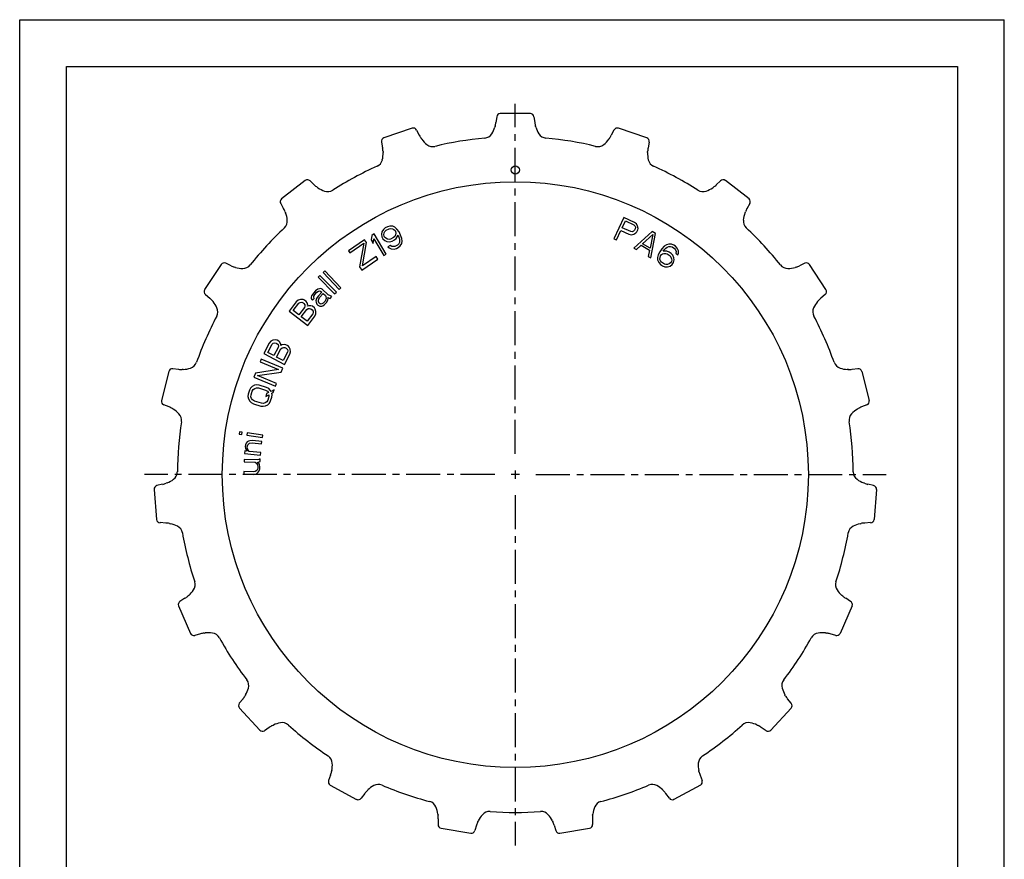
# Model space of a CAD drawing. Extents: x 0 to 210, y 0 to 297.
# Drawn here: x 0 to 210, y 118 to 297 of the extents above; entities that cross this region are included whole.
import ezdxf

# ---------------------------------------------------------------- set-up
doc = ezdxf.new("R2010")
doc.units = 0
doc.header["$LTSCALE"] = 19.36
doc.linetypes.add('CENTER', pattern=[0.6, 0.375, -0.075, 0.075, -0.075])
doc.layers.get('0').update_dxf_attribs({"linetype": 'CONTINUOUS'})
doc.layers.add('1_AXIS', color=7, linetype='CONTINUOUS')
doc.layers.add('QUILTS', color=7, linetype='CONTINUOUS')

msp = doc.modelspace()

# ---------------------------------------------------------------- linework, layer by layer
at = {"color": 7, "linetype": 'CONTINUOUS'}
for p, q in [((0, 0), (0, 297)), ((0, 297), (210, 297)), ((210, 0), (210, 297)), ((10, 10), (10, 287)), ((10, 287), (200, 287)), ((200, 287), (200, 10)), ((101.74, 276.3), (101.56, 275.07)), ((108.91, 276.99), (102.5, 276.99)), ((109.67, 276.3), (109.85, 275.07)), ((83.72, 273.85), (77.66, 271.77)), ((84.66, 273.45), (85.23, 272.35)), ((101.4, 274.31), (101.34, 274.1)), ((110.07, 274.1), (110.01, 274.31)), ((126.75, 273.45), (126.18, 272.35)), ((133.76, 271.77), (127.69, 273.85)), ((85.75, 271.5), (85.63, 271.67)), ((125.78, 271.67), (125.66, 271.5)), ((77.16, 270.88), (77.39, 269.65)), ((77.49, 268.88), (77.5, 268.67)), ((133.91, 268.67), (133.92, 268.88)), ((134.25, 270.88), (134.02, 269.65)), ((60.92, 262.71), (55.85, 258.77)), ((61.94, 262.64), (62.83, 261.77)), ((149.48, 262.64), (148.58, 261.77)), ((155.56, 258.77), (150.5, 262.71)), ((63.6, 261.14), (63.43, 261.27)), ((147.99, 261.27), (147.81, 261.14)), ((55.68, 257.76), (56.29, 256.68)), ((155.74, 257.76), (155.12, 256.68)), ((56.64, 255.98), (56.72, 255.79)), ((154.7, 255.79), (154.78, 255.98)), ((42.96, 244.77), (39.45, 239.4)), ((45.08, 244.5), (43.95, 245.03)), ((46.01, 244.16), (45.81, 244.22)), ((165.61, 244.22), (165.4, 244.16)), ((167.46, 245.03), (166.33, 244.5)), ((171.96, 239.4), (168.45, 244.77)), ((39.61, 238.39), (40.55, 237.57)), ((171.8, 238.39), (170.87, 237.57)), ((41.1, 237.01), (41.24, 236.85)), ((170.17, 236.85), (170.31, 237.01)), ((31.81, 221.97), (30.23, 215.75)), ((33.9, 222.4), (32.66, 222.53)), ((34.89, 222.38), (34.68, 222.37)), ((176.74, 222.37), (176.52, 222.38)), ((178.75, 222.53), (177.52, 222.4)), ((179.6, 221.97), (181.18, 215.75)), ((31.86, 214.37), (30.71, 214.84)), ((180.7, 214.84), (179.55, 214.37)), ((32.56, 214.03), (32.75, 213.92)), ((178.67, 213.92), (178.85, 214.03)), ((30.49, 197.87), (29.28, 197.59)), ((31.44, 198.17), (31.24, 198.09)), ((180.17, 198.09), (179.97, 198.17)), ((182.13, 197.59), (180.92, 197.87)), ((28.66, 196.78), (29.19, 190.39)), ((182.75, 196.78), (182.22, 190.39)), ((31.18, 189.61), (29.94, 189.69)), ((31.95, 189.52), (32.16, 189.47)), ((179.25, 189.47), (179.46, 189.52)), ((181.48, 189.69), (180.23, 189.61)), ((35.24, 173.56), (34.19, 172.9)), ((36.04, 174.15), (35.88, 174.01)), ((175.53, 174.01), (175.37, 174.15)), ((177.23, 172.9), (176.17, 173.56)), ((33.86, 171.93), (36.44, 166.06)), ((177.55, 171.93), (174.97, 166.06)), ((38.57, 165.97), (37.37, 165.64)), ((39.34, 166.13), (39.55, 166.16)), ((171.87, 166.16), (172.08, 166.13)), ((174.04, 165.64), (172.84, 165.97)), ((47.63, 152.11), (46.84, 151.15)), ((48.19, 152.93), (48.08, 152.74)), ((163.33, 152.74), (163.22, 152.93)), ((164.57, 151.15), (163.78, 152.11)), ((46.85, 150.12), (51.2, 145.4)), ((164.56, 150.12), (160.22, 145.4)), ((53.24, 146.01), (52.21, 145.31)), ((53.91, 146.41), (54.1, 146.51)), ((157.31, 146.51), (157.5, 146.41)), ((159.2, 145.31), (158.17, 146.01)), ((66.57, 136.8), (66.53, 136.59)), ((144.88, 136.59), (144.84, 136.8)), ((66.31, 135.84), (65.88, 134.68)), ((145.11, 135.84), (145.54, 134.68)), ((66.22, 133.71), (71.86, 130.66)), ((74.1, 132.5), (74.25, 132.65)), ((137.16, 132.65), (137.32, 132.5)), ((145.2, 133.71), (139.55, 130.66)), ((73.59, 131.9), (72.85, 130.9)), ((138.56, 130.9), (137.82, 131.9)), ((89.2, 127.52), (89.22, 127.3)), ((89.25, 126.52), (89.23, 125.28)), ((97.71, 125.89), (97.8, 126.08)), ((113.61, 126.08), (113.7, 125.89)), ((122.16, 126.52), (122.19, 125.28)), ((122.19, 127.3), (122.22, 127.52)), ((89.86, 124.48), (96.19, 123.42)), ((97.43, 125.16), (97.05, 123.98)), ((113.99, 125.16), (114.36, 123.98)), ((115.22, 123.42), (121.55, 124.48))]:
    msp.add_line(p, q, dxfattribs=at)
msp.add_circle((105.71, 264.94), 0.866, dxfattribs=at)
for centre, radius, start, end in [((102.53, 276.19), 0.8, 92.3841, 171.838), ((108.88, 276.19), 0.8, 8.162, 87.6159), ((83.95, 273.09), 0.8, 27.1094, 106.5633), ((95.43, 275.95), 6.2, 328.0589, 342.6419), ((95.43, 275.95), 6.2, 344.6168, 351.838), ((115.99, 275.95), 6.2, 188.162, 195.3832), ((115.99, 275.95), 6.2, 197.3581, 211.9411), ((127.46, 273.09), 0.8, 73.4367, 152.8906), ((77.95, 271.03), 0.8, 111.3315, 190.7854), ((90.75, 275.17), 6.2, 207.1094, 214.3305), ((90.75, 275.17), 6.2, 216.3055, 230.8885), ((105.71, 199.94), 72.09, 95.2007, 103.7466), ((98.99, 273.73), 2, 275.2007, 328.0589), ((112.42, 273.73), 2, 211.9411, 264.7993), ((105.71, 199.94), 72.09, 76.2534, 84.7993), ((120.66, 275.17), 6.2, 309.1115, 323.6945), ((120.66, 275.17), 6.2, 325.6695, 332.8906), ((133.47, 271.03), 0.8, 349.2146, 68.6685), ((71.3, 268.49), 6.2, 3.5642, 10.7854), ((88.1, 271.91), 2, 230.8885, 283.7466), ((123.31, 271.91), 2, 256.2534, 309.1115), ((140.11, 268.49), 6.2, 169.2146, 176.4358), ((75.4, 267.55), 2, 294.1481, 347.0062), ((71.3, 268.49), 6.2, 347.0062, 1.5893), ((140.11, 268.49), 6.2, 178.4107, 192.9938), ((136.02, 267.55), 2, 192.9938, 245.8519), ((105.71, 199.94), 72.09, 114.1481, 122.694), ((105.71, 199.94), 72.09, 57.306, 65.8519), ((61.38, 262.06), 0.8, 46.0567, 125.5106), ((150.03, 262.06), 0.8, 54.4894, 133.9433), ((67.13, 266.24), 6.2, 226.0567, 233.2779), ((67.13, 266.24), 6.2, 235.2528, 249.8359), ((65.69, 262.3), 2, 249.8359, 302.694), ((145.73, 262.3), 2, 237.306, 290.1641), ((144.28, 266.24), 6.2, 290.1641, 304.7472), ((144.28, 266.24), 6.2, 306.7221, 313.9433), ((56.37, 258.16), 0.8, 130.2788, 209.7327), ((155.04, 258.16), 0.8, 330.2673, 49.7212), ((50.91, 253.61), 6.2, 22.5116, 29.7327), ((160.5, 253.61), 6.2, 150.2673, 157.4884), ((55.09, 254.05), 2, 313.0955, 5.9536), ((50.91, 253.61), 6.2, 5.9536, 20.5367), ((156.33, 254.05), 2, 174.0464, 226.9045), ((160.5, 253.61), 6.2, 159.4633, 174.0464), ((105.71, 199.94), 72.09, 133.0955, 141.6414), ((105.71, 199.94), 72.09, 38.3586, 46.9045), ((43.61, 244.3), 0.8, 65.0041, 144.458), ((47.7, 250.12), 6.2, 245.0041, 252.2253), ((47.7, 250.12), 6.2, 254.2002, 268.7832), ((47.61, 245.92), 2, 268.7832, 321.6414), ((163.8, 245.92), 2, 218.3586, 271.2168), ((163.71, 250.12), 6.2, 271.2168, 285.7998), ((163.71, 250.12), 6.2, 287.7747, 294.9959), ((167.8, 244.3), 0.8, 35.542, 114.9959), ((40.14, 238.99), 0.8, 149.2262, 228.6801), ((36.45, 232.91), 6.2, 41.4589, 48.6801), ((174.96, 232.91), 6.2, 131.3199, 138.5411), ((171.27, 238.99), 0.8, 311.3199, 30.7738), ((36.45, 232.91), 6.2, 24.901, 39.484), ((40.26, 234.68), 2, 332.0428, 24.901), ((171.15, 234.68), 2, 155.099, 207.9572), ((174.96, 232.91), 6.2, 140.516, 155.099), ((105.71, 199.94), 72.09, 152.0428, 160.5887), ((105.71, 199.94), 72.09, 19.4113, 27.9572), ((34.55, 228.57), 6.2, 273.1476, 287.7306), ((35.83, 224.57), 2, 287.7306, 340.5887), ((175.58, 224.57), 2, 199.4113, 252.2694), ((176.86, 228.57), 6.2, 252.2694, 266.8524), ((32.57, 221.74), 0.8, 83.9515, 163.4054), ((34.55, 228.57), 6.2, 263.9515, 271.1726), ((176.86, 228.57), 6.2, 268.8274, 276.0485), ((178.84, 221.74), 0.8, 16.5946, 96.0485), ((31.02, 215.58), 0.8, 168.1736, 247.6275), ((29.5, 208.64), 6.2, 60.4063, 67.6275), ((181.91, 208.64), 6.2, 112.3725, 119.5937), ((180.4, 215.58), 0.8, 292.3725, 11.8264), ((29.5, 208.64), 6.2, 43.8483, 58.4314), ((32.53, 211.55), 2, 350.9902, 43.8483), ((178.88, 211.55), 2, 136.1517, 189.0098), ((181.91, 208.64), 6.2, 121.5686, 136.1517), ((105.71, 199.94), 72.09, 170.9902, 179.5361), ((105.71, 199.94), 72.09, 0.4639, 9.0098), ((31.62, 200.54), 2, 306.678, 359.5361), ((179.79, 200.54), 2, 180.4639, 233.322), ((29.46, 196.81), 0.8, 102.8988, 182.3527), ((29.11, 203.91), 6.2, 282.8988, 290.12), ((29.11, 203.91), 6.2, 292.0949, 306.678), ((182.3, 203.91), 6.2, 233.322, 247.9051), ((182.3, 203.91), 6.2, 249.88, 257.1012), ((181.95, 196.81), 0.8, 357.6473, 77.1012), ((29.98, 190.48), 0.8, 187.1209, 266.5748), ((30.81, 183.42), 6.2, 79.3537, 86.5748), ((30.81, 183.42), 6.2, 62.7957, 77.3788), ((180.6, 183.42), 6.2, 102.6212, 117.2043), ((180.6, 183.42), 6.2, 93.4252, 100.6463), ((181.43, 190.48), 0.8, 273.4252, 352.8791), ((32.73, 187.16), 2, 9.9376, 62.7957), ((105.71, 199.94), 72.09, 189.9376, 198.4835), ((105.71, 199.94), 72.09, 341.5165, 350.0624), ((178.68, 187.16), 2, 117.2043, 170.0624), ((35.44, 176.46), 2, 325.6253, 18.4835), ((175.97, 176.46), 2, 161.5165, 214.3747), ((31.97, 178.83), 6.2, 311.0423, 325.6253), ((179.44, 178.83), 6.2, 214.3747, 228.9577), ((34.61, 172.22), 0.8, 121.8462, 201.3001), ((31.97, 178.83), 6.2, 301.8462, 309.0674), ((179.44, 178.83), 6.2, 230.9326, 238.1538), ((176.8, 172.22), 0.8, 338.6999, 58.1538), ((37.16, 166.41), 0.8, 206.0683, 285.5222), ((40.23, 160), 6.2, 98.301, 105.5222), ((40.23, 160), 6.2, 81.7431, 96.3261), ((40.83, 164.15), 2, 28.8849, 81.7431), ((170.58, 164.15), 2, 98.2569, 151.1151), ((171.18, 160), 6.2, 83.6739, 98.2569), ((171.18, 160), 6.2, 74.4778, 81.699), ((174.25, 166.41), 0.8, 254.4778, 333.9317), ((105.71, 199.94), 72.09, 208.8849, 217.4308), ((105.71, 199.94), 72.09, 322.5692, 331.1151), ((46.87, 154.91), 2, 344.5727, 37.4308), ((164.54, 154.91), 2, 142.5692, 195.4273), ((42.82, 156.03), 6.2, 329.9897, 344.5727), ((168.59, 156.03), 6.2, 195.4273, 210.0103), ((42.82, 156.03), 6.2, 320.7936, 328.0148), ((168.59, 156.03), 6.2, 211.9852, 219.2064), ((47.46, 150.64), 0.8, 140.7936, 220.2475), ((163.95, 150.64), 0.8, 319.7525, 39.2064), ((55.97, 145.03), 2, 47.8323, 100.6905), ((155.44, 145.03), 2, 79.3095, 132.1677), ((51.76, 145.97), 0.8, 225.0157, 304.4696), ((56.75, 140.9), 6.2, 117.2484, 124.4696), ((56.75, 140.9), 6.2, 100.6905, 115.2735), ((105.71, 199.94), 72.09, 227.8323, 236.3782), ((105.71, 199.94), 72.09, 303.6218, 312.1677), ((154.66, 140.9), 6.2, 64.7265, 79.3095), ((154.66, 140.9), 6.2, 55.5304, 62.7516), ((159.65, 145.97), 0.8, 235.5304, 314.9843), ((64.68, 138.25), 2, 3.5201, 56.3782), ((146.73, 138.25), 2, 123.6218, 176.4799), ((60.49, 137.99), 6.2, 339.7409, 346.9621), ((60.49, 137.99), 6.2, 348.937, 3.5201), ((150.92, 137.99), 6.2, 176.4799, 191.063), ((150.92, 137.99), 6.2, 193.0379, 200.2591), ((66.63, 134.4), 0.8, 159.7409, 239.1948), ((144.79, 134.4), 0.8, 300.8052, 20.2591), ((78.57, 128.21), 6.2, 136.1958, 143.4169), ((78.57, 128.21), 6.2, 119.6378, 134.2209), ((76.49, 131.86), 2, 66.7797, 119.6378), ((105.71, 199.94), 72.09, 246.7797, 255.3256), ((105.71, 199.94), 72.09, 284.6744, 293.2203), ((134.92, 131.86), 2, 60.3622, 113.2203), ((132.84, 128.21), 6.2, 45.7791, 60.3622), ((132.84, 128.21), 6.2, 36.5831, 43.8042), ((72.21, 131.38), 0.8, 243.9631, 323.4169), ((86.94, 128.27), 2, 22.4674, 75.3256), ((124.48, 128.27), 2, 104.6744, 157.5326), ((139.2, 131.38), 0.8, 216.5831, 296.0369), ((83.06, 126.67), 6.2, 7.8844, 22.4674), ((128.36, 126.67), 6.2, 157.5326, 172.1156), ((83.06, 126.67), 6.2, 358.6883, 5.9095), ((103.34, 123.28), 6.2, 138.5852, 153.1682), ((100.19, 126.06), 2, 85.727, 138.5852), ((105.71, 199.94), 72.09, 265.727, 274.273), ((111.23, 126.06), 2, 41.4148, 94.273), ((108.08, 123.28), 6.2, 26.8318, 41.4148), ((128.36, 126.67), 6.2, 174.0905, 181.3117), ((90.03, 125.26), 0.8, 178.6883, 258.1422), ((96.29, 124.22), 0.8, 262.9104, 342.3643), ((103.34, 123.28), 6.2, 155.1431, 162.3643), ((108.08, 123.28), 6.2, 17.6357, 24.8569), ((115.12, 124.22), 0.8, 197.6357, 277.0896), ((121.39, 125.26), 0.8, 281.8578, 1.3117)]:
    msp.add_arc(centre, radius, start, end, dxfattribs=at)
at = {"layer": '1_AXIS', "color": 2, "linetype": 'CENTER'}
for p, q in [((105.71, 204.34), (105.71, 279.05)), ((101.31, 199.94), (26.6, 199.94)), ((110.11, 199.94), (184.82, 199.94)), ((105.71, 195.54), (105.71, 120.83))]:
    msp.add_line(p, q, dxfattribs=at)
at = {"layer": '1_AXIS', "color": 2, "linetype": 'CONTINUOUS'}
for p, q in [((106.59, 199.94), (104.83, 199.94)), ((105.71, 200.82), (105.71, 199.06))]:
    msp.add_line(p, q, dxfattribs=at)
at = {"layer": '1_AXIS', "color": 7, "linetype": 'CONTINUOUS'}
msp.add_circle((105.71, 199.94), 62.5, dxfattribs=at)
at = {"layer": 'QUILTS', "color": 7, "linetype": 'CONTINUOUS'}
for p, q in [((128.83, 254.8), (126.74, 250.26)), ((131.1, 253.76), (128.83, 254.8)), ((77.57, 252.26), (77.26, 251.73)), ((77.98, 252.59), (77.57, 252.26)), ((77.91, 251.83), (78.14, 252.07)), ((78.45, 252.83), (77.98, 252.59)), ((78.14, 252.07), (78.78, 252.41)), ((78.96, 252.98), (78.45, 252.83)), ((78.78, 252.41), (79.11, 252.46)), ((79.57, 252.93), (78.96, 252.98)), ((79.11, 252.46), (79.48, 252.41)), ((79.48, 252.41), (79.82, 252.23)), ((80.04, 252.7), (79.57, 252.93)), ((79.82, 252.23), (80.06, 251.99)), ((80.47, 252.33), (80.04, 252.7)), ((80.91, 251.71), (80.47, 252.33)), ((127.31, 250), (128.24, 252.03)), ((128.24, 252.03), (129.94, 251.24)), ((128.51, 252.61), (129.18, 254.06)), ((130.31, 251.78), (128.51, 252.61)), ((129.18, 254.06), (130.97, 253.23)), ((131.14, 252.1), (130.91, 251.85)), ((130.97, 253.23), (131.21, 253)), ((131.53, 253.44), (131.1, 253.76)), ((131.27, 252.39), (131.14, 252.1)), ((131.21, 253), (131.31, 252.72)), ((131.31, 252.72), (131.27, 252.39)), ((131.77, 252.98), (131.53, 253.44)), ((131.66, 251.74), (131.84, 252.13)), ((131.88, 252.46), (131.77, 252.98)), ((131.84, 252.13), (131.88, 252.46)), ((73.55, 250.05), (70.12, 247.68)), ((73.97, 249.44), (73.55, 250.05)), ((75.08, 250.96), (74.93, 250)), ((74.93, 250), (75.37, 249.27)), ((75.62, 251.28), (75.08, 250.96)), ((75.37, 249.27), (75.52, 250.23)), ((75.52, 250.23), (77.66, 246.67)), ((78.19, 246.99), (75.62, 251.28)), ((77.26, 251.73), (77.17, 251.21)), ((77.17, 251.21), (77.23, 250.64)), ((77.23, 250.64), (77.43, 250.27)), ((77.43, 250.27), (77.86, 249.89)), ((77.69, 251.12), (77.73, 251.5)), ((77.75, 250.79), (77.69, 251.12)), ((77.73, 251.5), (77.91, 251.83)), ((77.84, 250.6), (77.75, 250.79)), ((78.08, 250.37), (77.84, 250.6)), ((78.42, 250.18), (78.08, 250.37)), ((78.79, 250.13), (78.42, 250.18)), ((79.12, 250.18), (78.79, 250.13)), ((79.76, 250.52), (79.12, 250.18)), ((79.46, 249.76), (79.92, 250)), ((79.99, 250.76), (79.76, 250.52)), ((79.92, 250), (80.33, 250.33)), ((80.17, 251.09), (79.99, 250.76)), ((80.06, 251.99), (80.15, 251.8)), ((80.15, 251.8), (80.21, 251.47)), ((80.21, 251.47), (80.17, 251.09)), ((80.33, 250.33), (80.69, 251)), ((80.69, 251), (80.79, 250.81)), ((80.79, 250.81), (80.99, 250.2)), ((81.25, 251.05), (80.91, 251.71)), ((80.99, 250.2), (81.04, 249.87)), ((81.5, 250.34), (81.25, 251.05)), ((81.56, 249.78), (81.5, 250.34)), ((126.74, 250.26), (127.31, 250)), ((129.94, 251.24), (130.46, 251.12)), ((130.63, 251.75), (130.31, 251.78)), ((130.46, 251.12), (130.97, 251.24)), ((130.91, 251.85), (130.63, 251.75)), ((130.97, 251.24), (131.44, 251.49)), ((134.92, 251.78), (130.99, 248.27)), ((131.44, 251.49), (131.66, 251.74)), ((132.83, 249.18), (135.07, 251.2)), ((135.07, 251.2), (134.45, 248.25)), ((134.6, 246.2), (135.64, 251.37)), ((135.64, 251.37), (134.92, 251.78)), ((70.43, 247.24), (73.42, 249.32)), ((73.42, 249.32), (72.49, 244.27)), ((73.12, 244.45), (73.97, 249.44)), ((77.86, 249.89), (78.33, 249.66)), ((78.33, 249.66), (78.94, 249.61)), ((79.01, 248.81), (78.55, 248.57)), ((78.55, 248.57), (78.79, 248.33)), ((78.79, 248.33), (79.26, 248.1)), ((78.94, 249.61), (79.46, 249.76)), ((79.34, 248.62), (79.01, 248.81)), ((79.26, 248.1), (79.87, 248.06)), ((79.72, 248.58), (79.34, 248.62)), ((80.04, 248.63), (79.72, 248.58)), ((79.87, 248.06), (80.38, 248.2)), ((80.6, 248.92), (80.04, 248.63)), ((80.38, 248.2), (80.75, 248.4)), ((80.83, 249.15), (80.6, 248.92)), ((80.75, 248.4), (81.16, 248.73)), ((81.01, 249.49), (80.83, 249.15)), ((81.04, 249.87), (81.01, 249.49)), ((81.16, 248.73), (81.48, 249.25)), ((81.48, 249.25), (81.56, 249.78)), ((130.99, 248.27), (131.53, 247.96)), ((131.53, 247.96), (132.53, 248.86)), ((132.53, 248.86), (134.33, 247.83)), ((134.45, 248.25), (132.83, 249.18)), ((134.33, 247.83), (134.06, 246.51)), ((136.94, 248.1), (136.52, 247.49)), ((137.46, 248.65), (136.94, 248.1)), ((137.25, 247.63), (137.37, 247.81)), ((137.37, 247.81), (137.82, 248.27)), ((137.93, 248.97), (137.46, 248.65)), ((137.82, 248.27), (138.09, 248.47)), ((138.43, 249.14), (137.93, 248.97)), ((138.09, 248.47), (138.44, 248.61)), ((139.04, 249.11), (138.43, 249.14)), ((138.44, 248.61), (138.82, 248.61)), ((138.82, 248.61), (139.14, 248.52)), ((139.53, 248.9), (139.04, 249.11)), ((139.14, 248.52), (139.65, 248.16)), ((139.87, 248.66), (139.53, 248.9)), ((139.65, 248.16), (139.85, 247.9)), ((139.85, 247.9), (139.98, 247.54)), ((140.24, 248.27), (139.87, 248.66)), ((140.48, 247.71), (140.24, 248.27)), ((70.12, 247.68), (70.43, 247.24)), ((72.97, 243.57), (76.4, 245.94)), ((76.03, 246.46), (73.12, 244.45)), ((76.4, 245.94), (76.03, 246.46)), ((77.66, 246.67), (78.19, 246.99)), ((134.06, 246.51), (134.6, 246.2)), ((136.18, 246.82), (136.05, 246.27)), ((136.05, 246.27), (136.06, 245.74)), ((136.06, 245.74), (136.31, 245.18)), ((136.52, 247.49), (136.18, 246.82)), ((136.56, 245.91), (136.57, 246.29)), ((136.69, 245.55), (136.56, 245.91)), ((136.57, 246.29), (136.67, 246.61)), ((136.67, 246.61), (136.85, 246.87)), ((136.85, 246.87), (137.12, 247.07)), ((137.12, 247.07), (137.41, 247.13)), ((138.01, 247.62), (137.25, 247.63)), ((137.41, 247.13), (137.79, 247.13)), ((137.79, 247.13), (138.11, 247.04)), ((138.5, 247.41), (138.01, 247.62)), ((138.11, 247.04), (138.7, 246.62)), ((138.92, 247.11), (138.5, 247.41)), ((138.7, 246.62), (138.9, 246.35)), ((138.9, 246.35), (139.03, 246)), ((139.29, 246.73), (138.92, 247.11)), ((139.08, 245.71), (138.99, 245.38)), ((139.03, 246), (139.08, 245.71)), ((139.53, 246.17), (139.29, 246.73)), ((139.48, 245.17), (139.61, 245.73)), ((139.61, 245.73), (139.53, 246.17)), ((139.98, 247.54), (139.97, 247.16)), ((139.97, 247.16), (140.4, 246.86)), ((140.4, 246.86), (140.5, 247.19)), ((140.5, 247.19), (140.48, 247.71)), ((72.49, 244.27), (72.97, 243.57)), ((136.31, 245.18), (136.67, 244.79)), ((136.67, 244.79), (137.1, 244.5)), ((136.89, 245.29), (136.69, 245.55)), ((137.49, 244.87), (136.89, 245.29)), ((137.1, 244.5), (137.59, 244.29)), ((137.81, 244.78), (137.49, 244.87)), ((137.59, 244.29), (138.2, 244.25)), ((138.18, 244.78), (137.81, 244.78)), ((138.54, 244.92), (138.18, 244.78)), ((138.2, 244.25), (138.7, 244.42)), ((138.81, 245.12), (138.54, 244.92)), ((138.7, 244.42), (139.17, 244.74)), ((138.99, 245.38), (138.81, 245.12)), ((139.17, 244.74), (139.48, 245.17)), ((64.03, 242.41), (63.66, 242.04)), ((63.66, 242.04), (67.17, 238.49)), ((67.54, 238.85), (64.03, 242.41)), ((65.09, 243.43), (64.72, 243.07)), ((64.72, 243.07), (68.14, 239.43)), ((68.52, 239.79), (65.09, 243.43)), ((63.57, 239.52), (63.07, 239.13)), ((63.94, 239.61), (63.57, 239.52)), ((64.24, 239.62), (63.94, 239.61)), ((64.54, 239.48), (64.24, 239.62)), ((65.8, 238.33), (64.54, 239.48)), ((68.14, 239.43), (68.52, 239.79)), ((62.24, 238.06), (62.18, 237.83)), ((62.18, 237.83), (62.19, 237.53)), ((62.19, 237.53), (62.28, 237.31)), ((62.65, 238.67), (62.24, 238.06)), ((62.28, 237.31), (62.44, 237.17)), ((62.44, 237.17), (62.79, 237.55)), ((63.07, 239.13), (62.65, 238.67)), ((62.7, 237.77), (62.76, 238)), ((62.79, 237.55), (62.7, 237.77)), ((62.76, 238), (62.97, 238.38)), ((62.97, 238.38), (63.39, 238.84)), ((63.31, 237.5), (63.19, 237.05)), ((63.66, 238.03), (63.31, 237.5)), ((63.39, 238.84), (63.75, 239.08)), ((64.43, 238.88), (63.66, 238.03)), ((63.71, 237.14), (63.77, 237.37)), ((63.75, 239.08), (63.97, 239.16)), ((63.77, 237.37), (63.97, 237.74)), ((63.97, 239.16), (64.19, 239.09)), ((63.97, 237.74), (64.74, 238.59)), ((64.19, 239.09), (64.43, 238.88)), ((64.74, 238.59), (65.22, 238.16)), ((65.33, 237.49), (65.13, 236.97)), ((65.22, 238.16), (65.3, 237.94)), ((65.3, 237.94), (65.33, 237.49)), ((65.77, 237.51), (65.69, 237.73)), ((65.69, 237.73), (65.99, 237.59)), ((65.72, 237.14), (65.77, 237.51)), ((66.27, 238.05), (65.8, 238.33)), ((65.99, 237.59), (66.22, 237.53)), ((66.22, 237.53), (66.57, 237.91)), ((66.57, 237.91), (66.27, 238.05)), ((67.17, 238.49), (67.54, 238.85)), ((59, 236.8), (57.47, 234.83)), ((58.35, 234.93), (59.56, 236.5)), ((59.4, 237.15), (59, 236.8)), ((59.91, 237.29), (59.4, 237.15)), ((60.74, 235.59), (59.53, 234.02)), ((59.56, 236.5), (59.84, 236.68)), ((59.84, 236.68), (60.14, 236.71)), ((60.43, 237.27), (59.91, 237.29)), ((60.14, 236.71), (60.45, 236.6)), ((60.75, 237.16), (60.43, 237.27)), ((60.45, 236.6), (60.62, 236.47)), ((60.62, 236.47), (60.81, 236.19)), ((60.85, 235.9), (60.74, 235.59)), ((61.09, 236.9), (60.75, 237.16)), ((60.81, 236.19), (60.85, 235.9)), ((61.28, 236.62), (61.09, 236.9)), ((61.25, 235.19), (61.52, 235.38)), ((61.42, 236.11), (61.28, 236.62)), ((61.38, 235.88), (61.42, 236.11)), ((61.59, 235.98), (61.38, 235.88)), ((61.52, 235.38), (61.82, 235.41)), ((62.12, 235.97), (61.59, 235.98)), ((61.82, 235.41), (62.13, 235.3)), ((62.43, 235.86), (62.12, 235.97)), ((62.13, 235.3), (62.39, 235.1)), ((62.85, 235.53), (62.43, 235.86)), ((63.04, 235.25), (62.85, 235.53)), ((63.19, 234.75), (63.04, 235.25)), ((63.19, 237.05), (63.21, 236.75)), ((63.21, 236.75), (63.38, 236.31)), ((63.38, 236.31), (63.62, 236.09)), ((63.62, 236.09), (64, 235.88)), ((63.72, 236.84), (63.71, 237.14)), ((63.89, 236.55), (63.72, 236.84)), ((64.05, 236.41), (63.89, 236.55)), ((64, 235.88), (64.45, 235.9)), ((64.27, 236.34), (64.05, 236.41)), ((64.71, 236.5), (64.27, 236.34)), ((64.45, 235.9), (64.67, 235.98)), ((64.67, 235.98), (65.03, 236.22)), ((65.13, 236.97), (64.71, 236.5)), ((65.03, 236.22), (65.45, 236.68)), ((65.45, 236.68), (65.72, 237.14)), ((57.47, 234.83), (61.42, 231.77)), ((59.53, 234.02), (58.35, 234.93)), ((60.04, 233.63), (61.25, 235.19)), ((61.3, 232.65), (60.04, 233.63)), ((62.51, 234.22), (61.3, 232.65)), ((61.42, 231.77), (62.95, 233.75)), ((62.39, 235.1), (62.58, 234.83)), ((62.62, 234.53), (62.51, 234.22)), ((62.58, 234.83), (62.62, 234.53)), ((62.95, 233.75), (63.19, 234.22)), ((63.19, 234.22), (63.19, 234.75)), ((53.21, 227.96), (52.06, 225.75)), ((52.91, 226.01), (53.83, 227.76)), ((53.55, 228.38), (53.21, 227.96)), ((54.02, 228.6), (53.55, 228.38)), ((53.83, 227.76), (54.07, 227.99)), ((54.55, 228.68), (54.02, 228.6)), ((54.07, 227.99), (54.35, 228.08)), ((55.15, 227.07), (54.23, 225.32)), ((54.35, 228.08), (54.68, 228.02)), ((54.88, 228.62), (54.55, 228.68)), ((54.68, 228.02), (54.87, 227.92)), ((54.87, 227.92), (55.11, 227.68)), ((55.26, 228.43), (54.88, 228.62)), ((55.11, 227.68), (55.2, 227.4)), ((55.2, 227.4), (55.15, 227.07)), ((55.49, 228.19), (55.26, 228.43)), ((55.72, 227.71), (55.49, 228.19)), ((55.71, 226.78), (55.95, 227.01)), ((55.72, 227.48), (55.72, 227.71)), ((55.91, 227.62), (55.72, 227.48)), ((56.43, 227.7), (55.91, 227.62)), ((55.95, 227.01), (56.24, 227.09)), ((56.24, 227.09), (56.57, 227.04)), ((56.76, 227.64), (56.43, 227.7)), ((56.57, 227.04), (56.85, 226.89)), ((57.24, 227.39), (56.76, 227.64)), ((56.85, 226.89), (57.09, 226.65)), ((57.47, 227.15), (57.24, 227.39)), ((57.7, 226.68), (57.47, 227.15)), ((52.06, 225.75), (56.49, 223.44)), ((54.23, 225.32), (52.91, 226.01)), ((54.8, 225.02), (55.71, 226.78)), ((56.21, 224.29), (54.8, 225.02)), ((57.13, 226.04), (56.21, 224.29)), ((56.49, 223.44), (57.65, 225.65)), ((57.09, 226.65), (57.18, 226.37)), ((57.18, 226.37), (57.13, 226.04)), ((57.65, 225.65), (57.79, 226.16)), ((57.79, 226.16), (57.7, 226.68)), ((51.51, 224.59), (51.27, 224.01)), ((51.27, 224.01), (55.21, 222.39)), ((56.13, 222.68), (51.51, 224.59)), ((55.77, 221.81), (56.13, 222.68)), ((50.28, 221.61), (49.92, 220.74)), ((49.92, 220.74), (54.54, 218.83)), ((55.21, 222.39), (50.28, 221.61)), ((50.75, 221.07), (55.77, 221.81)), ((54.78, 219.41), (50.75, 221.07)), ((49.57, 218.73), (49.24, 218.4)), ((50.1, 219), (49.57, 218.73)), ((50.57, 219.08), (50.1, 219)), ((50.12, 218.34), (50.48, 218.45)), ((50.48, 218.45), (50.92, 218.42)), ((51.11, 219.02), (50.57, 219.08)), ((50.92, 218.42), (52.45, 217.95)), ((52.63, 218.55), (51.11, 219.02)), ((53.11, 218.29), (52.63, 218.55)), ((54.54, 218.83), (54.78, 219.41)), ((48.74, 217.13), (48.69, 216.6)), ((48.69, 216.6), (48.77, 216.14)), ((48.99, 217.93), (48.74, 217.13)), ((49.24, 218.4), (48.99, 217.93)), ((49.33, 216.52), (49.35, 216.95)), ((49.44, 216.15), (49.33, 216.52)), ((49.35, 216.95), (49.6, 217.74)), ((49.6, 217.74), (49.82, 218.11)), ((49.82, 218.11), (50.12, 218.34)), ((52.45, 217.95), (52.82, 217.72)), ((52.67, 217.23), (52.48, 216.63)), ((52.48, 216.63), (53.15, 216.97)), ((53.07, 217.43), (52.67, 217.23)), ((52.82, 217.72), (53.07, 217.43)), ((53.16, 216.64), (52.91, 215.84)), ((53.45, 217.97), (53.11, 218.29)), ((53.15, 216.97), (53.16, 216.64)), ((53.6, 217.7), (53.45, 217.97)), ((53.52, 215.66), (53.76, 216.45)), ((54.26, 218.04), (53.6, 217.7)), ((53.76, 216.45), (53.82, 216.98)), ((53.81, 217.31), (54.07, 217.45)), ((53.82, 216.98), (53.81, 217.31)), ((54.07, 217.45), (54.26, 218.04)), ((48.77, 216.14), (49.05, 215.62)), ((49.05, 215.62), (49.4, 215.3)), ((49.4, 215.3), (49.88, 215.04)), ((49.68, 215.86), (49.44, 216.15)), ((50.06, 215.64), (49.68, 215.86)), ((49.88, 215.04), (51.4, 214.57)), ((51.58, 215.16), (50.06, 215.64)), ((51.4, 214.57), (51.94, 214.51)), ((52.02, 215.14), (51.58, 215.16)), ((51.94, 214.51), (52.41, 214.58)), ((52.39, 215.24), (52.02, 215.14)), ((52.68, 215.48), (52.39, 215.24)), ((52.41, 214.58), (52.94, 214.85)), ((52.91, 215.84), (52.68, 215.48)), ((52.94, 214.85), (53.26, 215.19)), ((53.26, 215.19), (53.52, 215.66)), ((46.91, 209.1), (46.84, 208.58)), ((46.84, 208.58), (47.36, 208.5)), ((47.44, 209.02), (46.91, 209.1)), ((47.36, 208.5), (47.44, 209.02)), ((48.49, 208.86), (48.41, 208.34)), ((48.41, 208.34), (51.78, 207.83)), ((51.86, 208.35), (48.49, 208.86)), ((51.78, 207.83), (51.86, 208.35)), ((48.15, 206.32), (48.11, 205.91)), ((48.11, 205.91), (48.17, 205.48)), ((48.29, 206.62), (48.15, 206.32)), ((48.53, 206.91), (48.29, 206.62)), ((48.77, 207.1), (48.53, 206.91)), ((48.53, 205.87), (48.68, 206.27)), ((48.6, 205.44), (48.53, 205.87)), ((48.68, 206.27), (48.81, 206.47)), ((49.1, 207.17), (48.77, 207.1)), ((48.81, 206.47), (49.04, 206.65)), ((49.04, 206.65), (49.58, 206.7)), ((49.64, 207.22), (49.1, 207.17)), ((49.58, 206.7), (51.59, 206.49)), ((51.65, 207.01), (49.64, 207.22)), ((51.59, 206.49), (51.65, 207.01)), ((48.01, 204.98), (47.96, 204.46)), ((47.96, 204.46), (51.35, 204.11)), ((48.54, 204.92), (48.01, 204.98)), ((48.17, 205.48), (48.35, 205.15)), ((48.35, 205.15), (48.54, 204.92)), ((48.78, 205.11), (48.6, 205.44)), ((48.97, 204.88), (48.78, 205.11)), ((51.4, 204.63), (48.97, 204.88)), ((51.35, 204.11), (51.4, 204.63)), ((47.87, 203.17), (47.86, 202.65)), ((47.86, 202.65), (50.2, 202.58)), ((50.64, 203.09), (47.87, 203.17)), ((50.2, 202.58), (50.51, 202.36)), ((50.51, 202.36), (50.71, 202.04)), ((51.07, 203.18), (50.64, 203.09)), ((50.71, 202.04), (50.81, 201.62)), ((50.73, 202.56), (51.27, 202.76)), ((51.04, 202.24), (50.73, 202.56)), ((50.81, 201.62), (50.79, 201.21)), ((51.14, 202.03), (51.04, 202.24)), ((51.28, 203.28), (51.07, 203.18)), ((51.23, 201.61), (51.14, 202.03)), ((51.22, 201.19), (51.23, 201.61)), ((51.27, 202.76), (51.28, 203.28)), ((47.79, 200.57), (47.78, 200.05)), ((47.78, 200.05), (49.9, 199.98)), ((49.92, 200.5), (47.79, 200.57)), ((49.9, 199.98), (50.33, 200.07)), ((50.24, 200.6), (49.92, 200.5)), ((50.57, 200.8), (50.24, 200.6)), ((50.33, 200.07), (50.55, 200.17)), ((50.55, 200.17), (50.88, 200.47)), ((50.79, 201.21), (50.57, 200.8)), ((50.88, 200.47), (51.1, 200.78)), ((51.1, 200.78), (51.22, 201.19))]:
    msp.add_line(p, q, dxfattribs=at)

doc.saveas('drawing.dxf')
